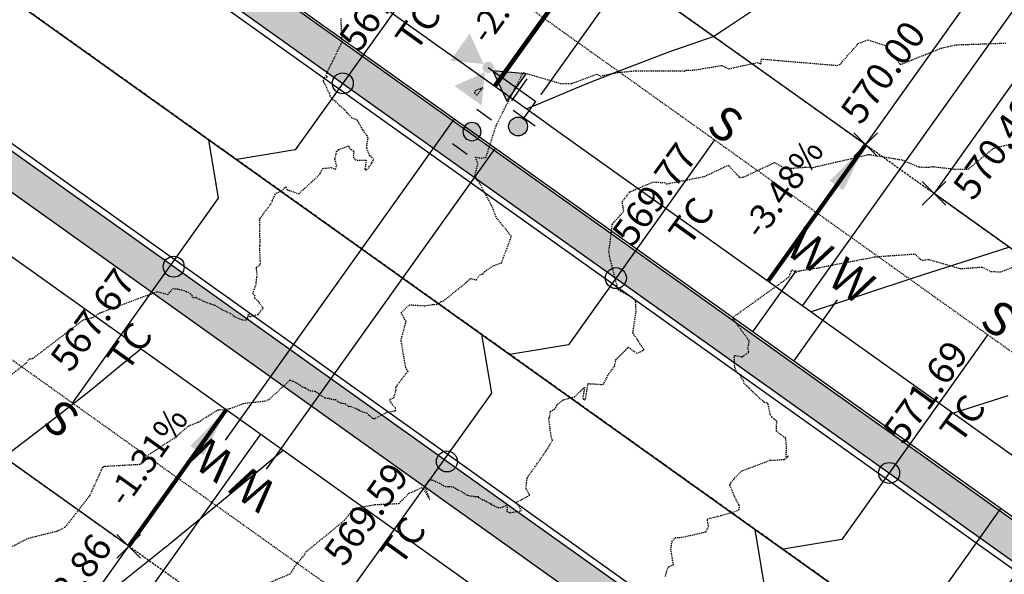
# Model space of a CAD drawing. Units: feet. Extents: x 2157724 to 2163912, y 13668102 to 13677796.
# Drawn here: x 2161819 to 2161937, y 13673671 to 13673737 of the extents above; entities that cross this region are included whole.
import ezdxf
from ezdxf import colors
from ezdxf.entities.mleader import LeaderData, LeaderLine
from ezdxf.enums import TextEntityAlignment as Align
from ezdxf.math import Vec2, Vec3

# ---------------------------------------------------------------- set-up
doc = ezdxf.new("R2010")
doc.units = ezdxf.units.FT
doc.header["$MEASUREMENT"] = 0
doc.set_wipeout_variables(frame=1)
for name, pattern in [('CENTER4', [0.5625, 0.375, -0.0625, 0.0625, -0.0625]), ('HIDDEN', [0.375, 0.25, -0.125]), ('HIDDEN2', [0.1875, 0.125, -0.0625])]:
    doc.linetypes.add(name, pattern=pattern)
for name, color, linetype in [('C-TOPO-ANNO', 21, 'Continuous'), ('CE-TOPO-MINR', 39, 'HIDDEN2'), ('CP-30-80-PAD-U2', 141, 'Continuous'), ('CP-ANNO-MARK', 51, 'Continuous'), ('CP-ANNO-UTIL-U11', 21, 'Continuous'), ('CP-BLDG-SETBK-U2', 252, 'HIDDEN'), ('CP-PROP-LOT-U2', 1, 'Continuous'), ('CP-ROAD-BACK-CURB-U2', 252, 'Continuous'), ('CP-ROAD-CTR-U2', 51, 'CENTER4'), ('CP-ROAD-FACE-CURB-U2', 51, 'Continuous'), ('CP-ROAD-ROW-U2', 81, 'Continuous'), ('CP-ROAD-SIDEWALK-U2', 252, 'Continuous'), ('CP-ROAD-SWALK-HATCH-U2', 252, 'Continuous'), ('CP-SSWR-LAT-U2', 51, 'Continuous'), ('CP-SSWR-PIPE-U2', 6, 'Continuous'), ('CP-TOPO-ANNO-SLOP', 51, 'Continuous'), ('CP-TOPO-ANNO-SPOT', 51, 'Continuous'), ('CP-TOPO-MINR', 4, 'Continuous'), ('CP-UTIL-ESMT-U2', 252, 'HIDDEN2'), ('CP-WATR-PIPE-8in-U2', 4, 'Continuous'), ('CP-WATR-STRC-FH-U2', 21, 'Continuous'), ('CP-WATR-STRC-U2', 51, 'Continuous'), ('CP-WTR-LAT-U2', 51, 'Continuous')]:
    doc.layers.add(name, color=color, linetype=linetype)
doc.styles.add('A_PD-DIMS', font='simplex.shx')
doc.styles.add('L80', font='Simplex.shx', dxfattribs={"height": 0.08})
doc.styles.add('SIMPLEX', font='simplex.shx')
doc.dimstyles.new('pd_basic_PD-080', dxfattribs={"dimtxt": 0.08, "dimasz": 0.1, "dimexe": 0.08, "dimexo": 0.08, "dimgap": 0.05, "dimtad": 0, "dimtih": 1, "dimtoh": 1, "dimrnd": 0.01, "dimzin": 0, "dimdsep": 46, "dimtxsty": 'A_PD-DIMS', "dimcen": 0.08, "dimclrd": 256, "dimclre": 256, "dimclrt": 256, "dimaunit": 1, "dimadec": 4, "dimazin": 0, "dimtfac": 1, "dimtofl": 0, "dimtmove": 0, "dimatfit": 3, "dimfxl": 0, "dimtolj": 1, "dimtzin": 0, "dimarcsym": 0})

# ---------------------------------------------------------------- blocks, each defined once
blk = doc.blocks.new('A$C50a64c68')
at = {"layer": 'CP-WTR-LAT-U2'}
for p, q in [((-6.31, 4.54), (20.98, 42.8)), ((-1.43, 1.05), (25.86, 39.32))]:
    blk.add_line(p, q, dxfattribs=at)
at = {"layer": 'CP-WTR-LAT-U2', "style": 'L80'}
for p in [(22.56, 45.17), (27.55, 41.59)]:
    blk.add_text('W', height=4, rotation=324.504, dxfattribs=at).set_placement(p, align=Align.MIDDLE_CENTER)
blk = doc.blocks.new('A$Cf3a38b86')
at = {"layer": 'CP-WTR-LAT-U2'}
for p, q in [((1.25, 0.16), (1.25, 9.16)), ((7.25, 0.16), (7.25, 9.16))]:
    blk.add_line(p, q, dxfattribs=at)
at = {"layer": 'CP-WTR-LAT-U2', "style": 'L80'}
for p in [(1.17, 12.01), (7.3, 11.99)]:
    blk.add_text('W', height=4, rotation=0, dxfattribs=at).set_placement(p, align=Align.MIDDLE_CENTER)
blk = doc.blocks.new('A$Cc32cfb47')
at = {"layer": 'CP-SSWR-LAT-U2', "elevation": 0}
blk.add_lwpolyline([(19.37, 29.2), (1.95, 4.78), (-5.03, 3.62)], dxfattribs=at)
at = {"layer": 'CP-SSWR-LAT-U2', "style": 'L80'}
blk.add_text('S', height=4, rotation=324.504, dxfattribs=at).set_placement((20.7, 31.11), align=Align.MIDDLE_CENTER)
blk = doc.blocks.new('A$C8aa55678')
at = {"layer": 'CP-SSWR-LAT-U2', "elevation": 0}
blk.add_lwpolyline([(1.41, 4.31), (18.83, 28.74), (17.66, 35.72)], dxfattribs=at)
at = {"layer": 'CP-SSWR-LAT-U2', "style": 'L80'}
blk.add_text('S', height=4, rotation=144.504, dxfattribs=at).set_placement((0.08, 2.41), align=Align.MIDDLE_CENTER)
blk = doc.blocks.new('A$C7d60ae9f')
at = {"color": 255}
blk.add_wipeout([(2.46, -4.58), (2.5, 12.1), (-2.5, 12.55), (-2.42, -4.62)], dxfattribs=at).dxf.layer = 'CP-WATR-STRC-FH-U2'
at = {"layer": 'CP-WATR-STRC-FH-U2'}
h = blk.add_hatch(color=256, dxfattribs=at)
edge = h.paths.add_edge_path()
edge.add_arc((2.99, 9.23), 1.32, 0, 360)
h = blk.add_hatch(color=256, dxfattribs=at)
h.paths.add_polyline_path([(3.59, -1.34), (3.57, 3.36), (-0.5, 1)])
h.paths.add_polyline_path([(-1.3, 1.79), (1.04, 5.88), (-3.67, 5.86)])
h.paths.add_polyline_path([(-1.3, 0.19, 1), (-1.3, 1.79, 1)])
h.paths.add_polyline_path([(-1.3, 0.19), (-3.64, -3.89), (1.07, -3.87)])
h = blk.add_hatch(color=256, dxfattribs=at)
h.paths.add_polyline_path([(3.59, -1.34), (3.57, 3.36), (-0.5, 1)])
h.paths.add_polyline_path([(-1.3, 1.79), (1.04, 5.88), (-3.67, 5.86)])
h.paths.add_polyline_path([(-1.3, 0.19, 1), (-1.3, 1.79, 1)])
h.paths.add_polyline_path([(-1.3, 0.19), (-3.64, -3.89), (1.07, -3.87)])
for p, q in [((1.52, 7.34), (1.5, 11.11)), ((1.51, 9.22), (-1.32, 9.21)), ((-1.3, 0.99), (-1.32, 9.21)), ((0.58, 6.4), (-3.19, 6.38))]:
    blk.add_line(p, q, dxfattribs=at)
blk.add_lwpolyline([(-1.3, 1.79), (1.04, 5.88), (-3.67, 5.86), (-1.3, 1.79)], close=True, dxfattribs=at)
blk.add_circle((2.99, 9.23), 1.32, dxfattribs=at)
blk = doc.blocks.new('*U21')
h = blk.add_hatch(color=256)
h.dxf.hatch_style = 1
edge = h.paths.add_edge_path()
edge.add_arc((0, 0), 0.75, -412.24378, -52.24378)
blk.add_circle((0, 0), 0.75)
at = {"layer": 'Defpoints', "color": 250}
for p, q in [((-1.664, 0.924), (-0.479, 1.843)), ((0.479, -1.843), (1.664, -0.924))]:
    blk.add_line(p, q, dxfattribs=at)
blk = doc.blocks.new('*U740')
at = {"layer": 'C-TOPO-ANNO', "color": 21, "linetype": 'Continuous', "lineweight": -3}
blk.add_circle((2161870.4, 13673684.28, 569.59), 1.25, dxfattribs=at)
at = {"layer": 'CP-TOPO-ANNO-SPOT', "color": 51, "linetype": 'Continuous', "lineweight": -3, "insert": (2161863.32, 13673676.19, 569.59), "char_height": 3.25, "width": 16.0999, "attachment_point": 5, "rotation": 54.25, "style": 'SIMPLEX'}
blk.add_mtext('569.59 \\PTC', dxfattribs=at)
blk = doc.blocks.new('*U745')
at = {"layer": 'CP-ANNO-MARK', "color": 51, "linetype": 'Continuous', "lineweight": -3}
for p, q in [((2161831.07, 13673672.75, 568.86), (2161833.89, 13673675.58, 568.86)), ((2161831.07, 13673675.58, 568.86), (2161833.89, 13673672.75, 568.86))]:
    blk.add_line(p, q, dxfattribs=at)
at = {"layer": 'CP-TOPO-ANNO-SPOT', "color": 51, "linetype": 'Continuous', "lineweight": -3, "insert": (2161829.7, 13673674.79, 568.86), "char_height": 3.25, "width": 16.0999, "attachment_point": 6, "rotation": 54.25, "style": 'SIMPLEX'}
blk.add_mtext('568.86 ', dxfattribs=at)
blk = doc.blocks.new('*U747')
at = {"layer": 'C-TOPO-ANNO', "color": 21, "linetype": 'Continuous', "lineweight": -3}
blk.add_circle((2161837.83, 13673707.5, 567.67), 1.25, dxfattribs=at)
at = {"layer": 'CP-TOPO-ANNO-SPOT', "color": 51, "linetype": 'Continuous', "lineweight": -3, "insert": (2161830.71, 13673699.35, 567.67), "char_height": 3.25, "width": 16.2562, "attachment_point": 5, "rotation": 54.25, "style": 'SIMPLEX'}
blk.add_mtext('567.67 \\PTC', dxfattribs=at)
blk = doc.blocks.new('*U914')
at = {"layer": 'C-TOPO-ANNO', "color": 21, "linetype": 'Continuous', "lineweight": -3}
blk.add_circle((2161857.99, 13673729.36, 567.85), 1.25, dxfattribs=at)
at = {"layer": 'CP-TOPO-ANNO-SPOT', "color": 51, "linetype": 'Continuous', "lineweight": -3, "insert": (2161865.11, 13673737.52, 567.85), "char_height": 3.25, "width": 16.2562, "attachment_point": 5, "rotation": 54.25, "style": 'SIMPLEX'}
blk.add_mtext('567.85 \\PTC', dxfattribs=at)
blk = doc.blocks.new('*U917')
at = {"layer": 'CP-ANNO-MARK', "color": 51, "linetype": 'Continuous', "lineweight": -3}
for p, q in [((2161918.92, 13673720.64, 570), (2161921.75, 13673723.47, 570)), ((2161918.92, 13673723.47, 570), (2161921.75, 13673720.64, 570))]:
    blk.add_line(p, q, dxfattribs=at)
at = {"layer": 'CP-TOPO-ANNO-SPOT', "color": 51, "linetype": 'Continuous', "lineweight": -3, "insert": (2161918.77, 13673724.95, 570), "char_height": 3.25, "width": 16.2562, "attachment_point": 4, "rotation": 54.25, "style": 'SIMPLEX'}
blk.add_mtext('570.00 ', dxfattribs=at)
blk = doc.blocks.new('*U921')
at = {"layer": 'C-TOPO-ANNO', "color": 21, "linetype": 'Continuous', "lineweight": -3}
blk.add_circle((2161890.55, 13673706.14, 569.77), 1.25, dxfattribs=at)
at = {"layer": 'CP-TOPO-ANNO-SPOT', "color": 51, "linetype": 'Continuous', "lineweight": -3, "insert": (2161897.68, 13673714.29, 569.77), "char_height": 3.25, "width": 16.2562, "attachment_point": 5, "rotation": 54.25, "style": 'SIMPLEX'}
blk.add_mtext('569.77 \\PTC', dxfattribs=at)
blk = doc.blocks.new('*U923')
at = {"layer": 'CP-ANNO-MARK', "color": 51, "linetype": 'Continuous', "lineweight": -3}
for p, q in [((2161927.06, 13673714.83, 570.48), (2161929.89, 13673717.66, 570.48)), ((2161927.06, 13673717.66, 570.48), (2161929.89, 13673714.83, 570.48))]:
    blk.add_line(p, q, dxfattribs=at)
at = {"layer": 'CP-TOPO-ANNO-SPOT', "color": 51, "linetype": 'Continuous', "lineweight": -3, "insert": (2161932.17, 13673715.91, 570.48), "char_height": 3.25, "width": 16.2562, "attachment_point": 4, "rotation": 54.25, "style": 'SIMPLEX'}
blk.add_mtext('570.48 ', dxfattribs=at)
blk = doc.blocks.new('*U928')
at = {"layer": 'C-TOPO-ANNO', "color": 21, "linetype": 'Continuous', "lineweight": -3}
blk.add_circle((2161923.12, 13673682.91, 571.69), 1.25, dxfattribs=at)
at = {"layer": 'CP-TOPO-ANNO-SPOT', "color": 51, "linetype": 'Continuous', "lineweight": -3, "insert": (2161930.02, 13673690.75, 571.69), "char_height": 3.25, "width": 15.4746, "attachment_point": 5, "rotation": 54.25, "style": 'SIMPLEX'}
blk.add_mtext('571.69 \\PTC', dxfattribs=at)
blk = doc.blocks.new('*U741')
at = {"layer": 'CP-TOPO-ANNO-SLOP', "color": 51, "linetype": 'Continuous', "lineweight": -3, "insert": (2161836.66, 13673683.47), "char_height": 3, "width": 15.2943, "attachment_point": 8, "rotation": 54.504, "style": 'SIMPLEX'}
blk.add_mtext('-1.31%', dxfattribs=at)
at = {"layer": 'CP-TOPO-ANNO-SLOP', "color": 51, "linetype": 'Continuous', "lineweight": -3}
blk.add_leader([(2161844.09, 13673690.45), (2161832.48, 13673674.17)], dimstyle='pd_basic_PD-080', override={"dimscale": 1, "dimasz": 6, "dimclrd": 256, "dimlwd": 65535}, dxfattribs=at)
blk = doc.blocks.new('*U913')
at = {"layer": 'CP-TOPO-ANNO-SLOP', "color": 51, "linetype": 'Continuous', "lineweight": -3, "insert": (2161876.66, 13673740.94), "char_height": 3, "width": 16.4486, "attachment_point": 2, "rotation": 54.3894, "style": 'SIMPLEX'}
blk.add_mtext('-2.88%', dxfattribs=at)
at = {"layer": 'CP-TOPO-ANNO-SLOP', "color": 51, "linetype": 'Continuous', "lineweight": -3}
blk.add_leader([(2161887.77, 13673745.28), (2161876.12, 13673729.02)], dimstyle='pd_basic_PD-080', override={"dimscale": 1, "dimasz": 6, "dimclrd": 256, "dimlwd": 65535}, dxfattribs=at)
blk = doc.blocks.new('*U920')
at = {"layer": 'CP-TOPO-ANNO-SLOP', "color": 51, "linetype": 'Continuous', "lineweight": -3, "insert": (2161909.22, 13673717.71), "char_height": 3, "width": 16.4486, "attachment_point": 2, "rotation": 54.3894, "style": 'SIMPLEX'}
blk.add_mtext('-3.48%', dxfattribs=at)
at = {"layer": 'CP-TOPO-ANNO-SLOP', "color": 51, "linetype": 'Continuous', "lineweight": -3}
blk.add_leader([(2161920.33, 13673722.05), (2161908.69, 13673705.79)], dimstyle='pd_basic_PD-080', override={"dimscale": 1, "dimasz": 6, "dimclrd": 256, "dimlwd": 65535}, dxfattribs=at)

msp = doc.modelspace()

# ---------------------------------------------------------------- hatches: boundary and pattern name
at = {"layer": 'CP-ROAD-SWALK-HATCH-U2'}
h = msp.add_hatch(dxfattribs=at)
h.set_pattern_fill('AR-CONC', color=256)
h.set_pattern_definition([(104.30145, (2161930.677, 13673277.0514), (4.69497, 5.458686), [0.75, -8.25]), (49.3014, (2161930.677, 13673277.0514), (-6.91818, 3.2624), [0.6, -6.6]), (154.7529, (2161931.0684, 13673277.506), (-2.22321, 8.721085), [0.6374, -7.01142]), (100.4856, (2161929.053, 13673278.218), (7.57175, 7.70121), [1.125, -12.375]), (150.9371, (2161929.684, 13673278.86), (-2.45685, 13.27456), [0.9561, -10.51714]), (45.4856, (2161929.053, 13673278.218), (-2.45685, 13.27456), [0.9, -9.9]), (75.3014, (2161930.0425, 13673278.739), (6.752737, 2.498107), [0.75, -8.25]), (20.3014, (2161930.0425, 13673278.739), (-4.469135, 6.20736), [0.6, -6.6]), (125.7529, (2161930.605, 13673278.947), (2.2836, 8.70547), [0.6374, -7.01142]), (91.80145, (2161930.6771, 13673277.0514), (-2.63247, 2.041255), [0, -6.52, 0, -6.7, 0, -6.625]), (61.80145, (2161930.677, 13673277.0514), (-1.667945, 4.437857), [0, -3.82, 0, -6.37, 0, -2.525]), (21.80145, (2161929.376, 13673275.2404), (3.298132, 4.20355), [0, -2.5, 0, -7.8, 0, -10.35]), (11.80145, (2161928.7924, 13673274.4283), (2.59006, 5.320178), [0, -3.25, 0, -5.18, 0, -7.35])])
edge = h.paths.add_edge_path()
edge.add_line((2161335.62, 13673709.47), (2161333.3, 13673706.22))
edge.add_line((2161333.3, 13673706.22), (2161876.03, 13673319.15))
edge.add_line((2161876.03, 13673319.15), (2161885.18, 13673312.1))
edge.add_line((2161885.18, 13673312.1), (2161938.6, 13673267.65))
edge.add_line((2161938.6, 13673267.65), (2161947.13, 13673261.07))
edge.add_line((2161947.13, 13673261.07), (2161949.46, 13673264.33))
edge.add_arc((2162031.18, 13673378.92), 140.75, 230.2384, 234.504, ccw=False)
edge.add_line((2161941.16, 13673270.72), (2161887.74, 13673315.17))
edge.add_arc((2161785.88, 13673192.75), 159.25, 50.2384, 54.504)
edge.add_line((2161878.35, 13673322.41), (2161335.62, 13673709.47))

# ---------------------------------------------------------------- linework, layer by layer
at = {"layer": 'CE-TOPO-MINR', "color": 39, "linetype": 'HIDDEN2', "lineweight": -3}
for points, elevation in [([(2161814.52, 13673691.52), (2161820.31, 13673696.07), (2161820.59, 13673696.52), (2161821, 13673696.55), (2161827.06, 13673701.17), (2161828.2, 13673701.46), (2161828.97, 13673701.98), (2161835.87, 13673704.53), (2161837.12, 13673704.19), (2161837.77, 13673704.89), (2161838.28, 13673704.85), (2161838.78, 13673704.73), (2161839.3, 13673704.56), (2161839.84, 13673704.28), (2161840.15, 13673703.82), (2161840.48, 13673703.86), (2161840.64, 13673703.71), (2161840.86, 13673703.66), (2161841.37, 13673703.38), (2161842.09, 13673703.13), (2161842.22, 13673703.06), (2161842.6, 13673702.97), (2161842.72, 13673702.93), (2161843.52, 13673702.42), (2161844.57, 13673701.96), (2161845.12, 13673701.53), (2161845.18, 13673701.5), (2161845.99, 13673701.17), (2161846.43, 13673701.14), (2161846.67, 13673701.35), (2161846.7, 13673701.83), (2161846.9, 13673701.55), (2161847.91, 13673701.82), (2161848.5, 13673702.57), (2161847.93, 13673703.36), (2161847.46, 13673703.76), (2161847.53, 13673704), (2161847.26, 13673704.31), (2161847.58, 13673705.19), (2161847.65, 13673705.45), (2161847.79, 13673706.58), (2161847.68, 13673707.4), (2161848.17, 13673707.8), (2161848.08, 13673709.85), (2161848.13, 13673710.03), (2161848.09, 13673713.01), (2161848.07, 13673713.23), (2161848.14, 13673713.26), (2161849.61, 13673715.26), (2161849.53, 13673715.39), (2161849.6, 13673715.42), (2161850.03, 13673716.27), (2161850.68, 13673716.5), (2161851.16, 13673717.03), (2161851.35, 13673716.68), (2161852.74, 13673716.19), (2161855.27, 13673718.53), (2161855.54, 13673719.12), (2161855.61, 13673719.22), (2161856.57, 13673719.32), (2161857.11, 13673719.14), (2161857.26, 13673719.52), (2161857.05, 13673720.3), (2161857.25, 13673721.22), (2161857.52, 13673721.46), (2161858.67, 13673721.91), (2161858.85, 13673721.5), (2161859.02, 13673721.48), (2161859.31, 13673721.25), (2161859.23, 13673720.6), (2161859.44, 13673720.28), (2161859.66, 13673720.2), (2161860.76, 13673720.19), (2161860.65, 13673719.25), (2161860.62, 13673719.11), (2161860.83, 13673719.01), (2161861.47, 13673719.88), (2161861.67, 13673720.27), (2161861.35, 13673720.68), (2161861.2, 13673720.66), (2161860.83, 13673721.64), (2161860.85, 13673721.9), (2161861, 13673722.84), (2161860.89, 13673723.11), (2161860.37, 13673723.83), (2161859.74, 13673724.95), (2161859.07, 13673725.24), (2161858.86, 13673725.48), (2161858.57, 13673725.77), (2161858.51, 13673725.85), (2161858.24, 13673726.18), (2161857.56, 13673726.76), (2161857.08, 13673727.27), (2161856.74, 13673727.38), (2161856.5, 13673727.81), (2161856.4, 13673728.21), (2161856.17, 13673728.59), (2161855.88, 13673729.27), (2161855.67, 13673729.62), (2161855.77, 13673730.09), (2161856.17, 13673730.1), (2161856.02, 13673730.27), (2161856.14, 13673730.68), (2161857.91, 13673734.29), (2161857.78, 13673737.1)], 571), ([(2161896.44, 13673670.57), (2161896.76, 13673671.7), (2161897.4, 13673671.95), (2161897.11, 13673673.78), (2161897.21, 13673674.67), (2161897.61, 13673675.2), (2161898.53, 13673675.26), (2161901.27, 13673675.89), (2161901.58, 13673676.53), (2161901.44, 13673677.42), (2161904.5, 13673678.23), (2161905.16, 13673678.51), (2161905.22, 13673678.5), (2161905.29, 13673678.72), (2161905.23, 13673679.08), (2161904.7, 13673680.09), (2161904.12, 13673681.48), (2161904.16, 13673681.65), (2161904.24, 13673681.77), (2161905.48, 13673683.12), (2161908.88, 13673684.42), (2161910.6, 13673684.51), (2161910.8, 13673684.64), (2161910.95, 13673684.77), (2161910.95, 13673684.8), (2161911.07, 13673684.92), (2161910.83, 13673684.84), (2161910.9, 13673685.99), (2161910.79, 13673687.07), (2161910.24, 13673687.44), (2161909.69, 13673687.9), (2161909.72, 13673689.03), (2161909.16, 13673689.57), (2161908.95, 13673689.88), (2161908.7, 13673691.11), (2161908.6, 13673691.24), (2161908.25, 13673691.31), (2161906.89, 13673692.55), (2161906.52, 13673692.96), (2161905.83, 13673693.55), (2161905.77, 13673693.92), (2161905.24, 13673694.73), (2161905.02, 13673694.83), (2161904.71, 13673695.47), (2161904.66, 13673696.67), (2161904.7, 13673696.92), (2161905.13, 13673696.86), (2161905.61, 13673696.73), (2161905.72, 13673696.85), (2161906.4, 13673697.31), (2161906.28, 13673697.79), (2161906.37, 13673698.14), (2161906.45, 13673698.64), (2161904.42, 13673701.41), (2161911.17, 13673706.27), (2161911.53, 13673707.14), (2161912.02, 13673706.84), (2161912.37, 13673707), (2161914.72, 13673707.38), (2161921.45, 13673708.68), (2161926.16, 13673709.02), (2161927.01, 13673708.27), (2161927.81, 13673708.37), (2161931.61, 13673707.27), (2161934.19, 13673707.46), (2161935.24, 13673706.92), (2161936.4, 13673706.9), (2161938.76, 13673707.79)], 574)]:
    msp.add_lwpolyline(points, dxfattribs=dict(at, elevation=elevation))
at = {"layer": 'CP-30-80-PAD-U2', "elevation": 0, "flags": 128}
for points in [[(2161966.78, 13673787.19), (2161942.36, 13673804.61), (2161895.91, 13673739.47), (2161920.33, 13673722.05)], [(2161999.35, 13673763.96), (2161974.92, 13673781.38), (2161928.47, 13673716.25), (2161952.9, 13673698.83)], [(2161832.48, 13673674.17), (2161808.06, 13673691.58), (2161761.6, 13673626.45), (2161786.03, 13673609.03)]]:
    msp.add_lwpolyline(points, close=True, dxfattribs=at)
at = {"layer": 'CP-BLDG-SETBK-U2', "elevation": 0, "flags": 128}
msp.add_lwpolyline([(2162124.88, 13673465.63), (2161485.5, 13673921.63)], dxfattribs=at)
at = {"layer": 'CP-PROP-LOT-U2', "elevation": 0, "flags": 128}
for points in [[(2161949.9, 13673823.79), (2161880.22, 13673726.09)], [(2161982.47, 13673800.57), (2161912.79, 13673702.87)], [(2161848.16, 13673687.55), (2161708.81, 13673492.15)]]:
    msp.add_lwpolyline(points, dxfattribs=at)
at = {"layer": 'CP-ROAD-CTR-U2'}
msp.add_line((2162180.2, 13673481.45), (2161480.03, 13673980.8), dxfattribs=at)
at = {"layer": 'CP-ROAD-ROW-U2', "elevation": 0, "flags": 128}
msp.add_lwpolyline([(2162124.98, 13673490.13), (2161506.22, 13673931.42, 0.414214), (2161471.35, 13673925.58), (2161355.22, 13673762.75, 0.414214), (2161358.72, 13673741.83), (2161912.35, 13673346.99, 0.018614), (2161921.67, 13673340.85), (2161969.6, 13673311.79, -0.018614), (2161978.92, 13673305.65), (2161988.53, 13673298.8, 0.414214), (2162023.4, 13673304.64), (2162130.81, 13673455.26, 0.414214)], format="xyb", close=True, dxfattribs=at)
at = {"layer": 'CP-TOPO-MINR', "color": 4, "linetype": 'Continuous', "lineweight": -3}
for points, elevation in [([(2161937.47, 13673709.83), (2161933.91, 13673708.69), (2161933.01, 13673708.4), (2161926.95, 13673706.45), (2161925.46, 13673705.96), (2161920.91, 13673704.46), (2161917.93, 13673703.48), (2161917.79, 13673703.44), (2161913.83, 13673702.12)], 571), ([(2161817.14, 13673684.46), (2161822.69, 13673688.72), (2161826.95, 13673692.04), (2161828.3, 13673693.11), (2161829.94, 13673694.46), (2161830.91, 13673695.25), (2161833.92, 13673697.71)], 568), ([(2161937.27, 13673692.11), (2161930.79, 13673690.03)], 572), ([(2161816.95, 13673658.49), (2161820.32, 13673661.09), (2161824.66, 13673664.46), (2161825.96, 13673665.46), (2161826.95, 13673666.23), (2161831.56, 13673669.85), (2161836.95, 13673674.14), (2161837.13, 13673674.28), (2161837.34, 13673674.46), (2161842.62, 13673678.79), (2161846.95, 13673682.37), (2161848.1, 13673683.31), (2161848.63, 13673683.75), (2161850.88, 13673685.61)], 569)]:
    msp.add_lwpolyline(points, dxfattribs=dict(at, elevation=elevation))
at = {"layer": 'CP-UTIL-ESMT-U2', "elevation": 0, "flags": 128}
msp.add_lwpolyline([(2162119.17, 13673481.98), (2161500.41, 13673923.28, 0.414214), (2161479.49, 13673919.77), (2161363.36, 13673756.94, 0.414214), (2161364.53, 13673749.97), (2161918.15, 13673355.13, 0.018614), (2161926.86, 13673349.4), (2161974.78, 13673320.34, -0.018614), (2161984.73, 13673313.79), (2161994.33, 13673306.94, 0.414214), (2162015.25, 13673310.44), (2162122.67, 13673461.06, 0.414214)], format="xyb", close=True, dxfattribs=at)
at = {"layer": 'CP-WATR-PIPE-8in-U2'}
msp.add_line((2162192.99, 13673495.66), (2161489.28, 13673997.54), dxfattribs=at)

# ---------------------------------------------------------------- block references
at = {"layer": 'C-TOPO-ANNO', "color": 21, "linetype": 'Continuous', "lineweight": -3}
for name in ['*U917', '*U923', '*U921', '*U920', '*U747', '*U928', '*U741', '*U740', '*U745']:
    msp.add_blockref(name, (0, 0), dxfattribs=at)
at = {"layer": 'CP-SSWR-LAT-U2'}
for name, p in [('A$Cc32cfb47', (2161850.38, 13673716.65)), ('A$Cc32cfb47', (2161882.94, 13673693.42)), ('A$C8aa55678', (2161824.35, 13673686.92)), ('A$Cc32cfb47', (2161915.51, 13673670.2)), ('A$C8aa55678', (2161856.92, 13673663.7)), ('A$C8aa55678', (2161889.49, 13673640.47))]:
    msp.add_blockref(name, p, dxfattribs=at)
at = {"layer": 'CP-WTR-LAT-U2'}
for name, p, rotation in [('A$C50a64c68', (2161869.84, 13673726.16), 180.0000000578032), ('A$Cf3a38b86', (2161905.75, 13673700.32), 324.5040122268813), ('A$C50a64c68', (2161934.97, 13673679.71), 180.0000000578032)]:
    msp.add_blockref(name, p, dxfattribs=dict(at, rotation=rotation))

# ---------------------------------------------------------------- leaders
at = {"layer": 'CP-ANNO-UTIL-U11'}
ml = msp.add_multileader_mtext('Standard', dxfattribs=at)
ml.set_content('\\pxsm0.8;CHANNEL \\PEASEMENT\\P(VOL 5185, \\PPG 854 DR)', color=256, style='SIMPLEX')
ml.set_leader_properties()
ml.build(insert=Vec2(0, 0))
ml.multileader.update_dxf_attribs({"dogleg_length": 0.05, "arrow_head_size": 3.5, "scale": 50})
ctx = ml.context
ctx.base_point, ctx.scale, ctx.arrow_head_size, ctx.landing_gap_size, ctx.plane_origin, ctx.plane_x_axis, ctx.plane_y_axis = Vec3(2162261.66, 13673604.39, 583), 50, 3.5, 0, Vec3(2162278.5, 13673480.32, 583), Vec3(0.580646, 0.814156), Vec3(-0.814156, 0.580646)
ctx.text_align_type = 2
notes = []
notes.append((ctx, [(0, (1, 1, 0), (2162284.02, 13673635.74, 583), (-0.580646, -0.814156), 2.5, [(1, [(2162297.52, 13673691.29, 583), (2162282.31, 13673654.25, 583)], 0, [])])]))
ctx.mtext.insert, ctx.mtext.text_direction, ctx.mtext.rotation, ctx.mtext.width, ctx.mtext.defined_height, ctx.mtext.alignment, ctx.mtext.line_spacing_factor, ctx.mtext.flow_direction = Vec3(2162280.39, 13673635.25, 583), Vec3(0.580646, 0.814156), 0.004433, 40.9931, 18.73, 3, 3, 5
for ctx, leaders in notes:
    for number, flags, end, landing, length, lines in leaders:
        leader = LeaderData()
        leader.index, (leader.has_last_leader_line, leader.has_dogleg_vector, leader.attachment_direction) = number, flags
        leader.last_leader_point, leader.dogleg_vector, leader.dogleg_length = Vec3(end), Vec3(landing), length
        for number, points, colour, breaks in lines:
            line = LeaderLine()
            line.index, line.vertices, line.color, line.breaks = number, Vec3.list(points), colors.encode_raw_color(colour), breaks
            leader.lines.append(line)
        ctx.leaders.append(leader)

# ---------------------------------------------------------------- next in the draw order: block references
at = {"layer": 'CP-WATR-STRC-FH-U2', "xscale": 0.85, "yscale": 0.85, "zscale": 0.85, "rotation": 234.2652052956755}
msp.add_blockref('A$C7d60ae9f', (2161874, 13673730.86), dxfattribs=at)

# ---------------------------------------------------------------- next in the draw order: hatches: boundary and pattern name
at = {"layer": 'CP-ROAD-SWALK-HATCH-U2'}
h = msp.add_hatch(dxfattribs=at)
h.set_pattern_fill('AR-CONC', color=256)
h.set_pattern_definition([(104.30145, (2161547.2336, 13673952.9723), (4.69497, 5.458686), [0.75, -8.25]), (49.3014, (2161547.2336, 13673952.972), (-6.91818, 3.2624), [0.6, -6.6]), (154.7529, (2161547.625, 13673953.427), (-2.22321, 8.721085), [0.6374, -7.01142]), (100.4856, (2161545.609, 13673954.139), (7.57175, 7.70121), [1.125, -12.375]), (150.9371, (2161546.24, 13673954.781), (-2.45685, 13.27456), [0.9561, -10.51714]), (45.4856, (2161545.609, 13673954.139), (-2.45685, 13.27456), [0.9, -9.9]), (75.30145, (2161546.599, 13673954.6597), (6.752737, 2.498107), [0.75, -8.25]), (20.3014, (2161546.599, 13673954.66), (-4.469135, 6.20736), [0.6, -6.6]), (125.7529, (2161547.162, 13673954.868), (2.2836, 8.70547), [0.6374, -7.01142]), (91.80145, (2161547.2336, 13673952.9723), (-2.63247, 2.041255), [0, -6.52, 0, -6.7, 0, -6.625]), (61.80145, (2161547.2336, 13673952.9723), (-1.667945, 4.437857), [0, -3.82, 0, -6.37, 0, -2.525]), (21.80145, (2161545.9324, 13673951.1613), (3.298132, 4.20355), [0, -2.5, 0, -7.8, 0, -10.35]), (11.80145, (2161545.349, 13673950.3492), (2.59006, 5.320178), [0, -3.25, 0, -5.18, 0, -7.35])])
h.paths.add_polyline_path([(2161533.63, 13673965.6), (2161531.05, 13673962.53), (2162146.07, 13673523.9), (2162148.13, 13673527.35)])
h = msp.add_hatch(dxfattribs=at)
h.set_pattern_fill('AR-CONC', color=256)
h.set_pattern_definition([(104.30145, (2161526.942, 13673928.5374), (4.69497, 5.458686), [0.75, -8.25]), (49.3014, (2161526.942, 13673928.537), (-6.91818, 3.2624), [0.6, -6.6]), (154.7529, (2161527.333, 13673928.992), (-2.22321, 8.721085), [0.6374, -7.01142]), (100.4856, (2161525.318, 13673929.704), (7.57175, 7.70121), [1.125, -12.375]), (150.9371, (2161525.949, 13673930.346), (-2.45685, 13.27456), [0.9561, -10.51714]), (45.4856, (2161525.318, 13673929.704), (-2.45685, 13.27456), [0.9, -9.9]), (75.30145, (2161526.307, 13673930.225), (6.752737, 2.498107), [0.75, -8.25]), (20.3014, (2161526.307, 13673930.225), (-4.469135, 6.20736), [0.6, -6.6]), (125.7529, (2161526.87, 13673930.433), (2.2836, 8.70547), [0.6374, -7.01142]), (91.80145, (2161526.9418, 13673928.5374), (-2.63247, 2.041255), [0, -6.52, 0, -6.7, 0, -6.625]), (61.80145, (2161526.9418, 13673928.5374), (-1.667945, 4.437857), [0, -3.82, 0, -6.37, 0, -2.525]), (21.80145, (2161525.6406, 13673926.7264), (3.298132, 4.20355), [0, -2.5, 0, -7.8, 0, -10.35]), (11.80145, (2161525.057, 13673925.9143), (2.59006, 5.320178), [0, -3.25, 0, -5.18, 0, -7.35])])
h.paths.add_polyline_path([(2161512.42, 13673939.58, 0.003656), (2161512, 13673939.88), (2161509.42, 13673936.81), (2162128.88, 13673495.02), (2162130.93, 13673498.47)])
h = msp.add_hatch(dxfattribs=at)
h.set_pattern_fill('AR-CONC', color=256)
h.set_pattern_definition([(104.30145, (2161971.843, 13673300.38), (4.69497, 5.458686), [0.75, -8.25]), (49.3014, (2161971.843, 13673300.38), (-6.91818, 3.2624), [0.6, -6.6]), (154.7529, (2161972.234, 13673300.835), (-2.22321, 8.721085), [0.6374, -7.01142]), (100.4856, (2161970.219, 13673301.547), (7.57175, 7.70121), [1.125, -12.375]), (150.9371, (2161970.85, 13673302.189), (-2.45685, 13.27456), [0.9561, -10.51714]), (45.4856, (2161970.219, 13673301.547), (-2.45685, 13.27456), [0.9, -9.9]), (75.30145, (2161971.2085, 13673302.067), (6.752737, 2.498107), [0.75, -8.25]), (20.3014, (2161971.2085, 13673302.067), (-4.469135, 6.20736), [0.6, -6.6]), (125.7529, (2161971.771, 13673302.2754), (2.2836, 8.70547), [0.6374, -7.01142]), (91.80145, (2161971.843, 13673300.3798), (-2.63247, 2.041255), [0, -6.52, 0, -6.7, 0, -6.625]), (61.80145, (2161971.843, 13673300.3798), (-1.667945, 4.437857), [0, -3.82, 0, -6.37, 0, -2.525]), (21.80145, (2161970.5418, 13673298.5688), (3.298132, 4.20355), [0, -2.5, 0, -7.8, 0, -10.35]), (11.80145, (2161969.9583, 13673297.7567), (2.59006, 5.320178), [0, -3.25, 0, -5.18, 0, -7.35])])
edge = h.paths.add_edge_path()
edge.add_line((2161356.31, 13673735.87), (2161352.75, 13673733.49))
edge.add_line((2161352.75, 13673733.49), (2161895.48, 13673346.43))
edge.add_arc((2161987.95, 13673476.08), 159.25, 234.504, 238.7696)
edge.add_line((2161905.38, 13673339.91), (2161964.8, 13673303.88))
edge.add_arc((2161891.83, 13673183.52), 140.75, 54.504, 58.7696, ccw=False)
edge.add_line((2161973.55, 13673298.11), (2161990.27, 13673286.46))
edge.add_line((2161990.27, 13673286.46), (2161990.52, 13673290.93))
edge.add_line((2161990.52, 13673290.93), (2161975.88, 13673301.37))
edge.add_line((2161975.88, 13673301.37), (2161971.49, 13673304.5))
edge.add_line((2161971.49, 13673304.5), (2161910.94, 13673341.21))
edge.add_line((2161910.94, 13673341.21), (2161897.8, 13673349.68))
edge.add_line((2161897.8, 13673349.68), (2161356.31, 13673735.87))

# ---------------------------------------------------------------- next in the draw order: linework, layer by layer
at = {"layer": 'CE-TOPO-MINR', "color": 39, "linetype": 'HIDDEN2', "lineweight": -3}
for points, elevation in [([(2161818.62, 13673674.17), (2161820.52, 13673675.14), (2161823.95, 13673675.99), (2161824.9, 13673676.45), (2161827.86, 13673680.24), (2161829.36, 13673683.57), (2161829.48, 13673683.66), (2161829.62, 13673683.71), (2161833.92, 13673683.96), (2161834.62, 13673684.94), (2161837.66, 13673686.94), (2161838.07, 13673687.14), (2161838.41, 13673687.49), (2161839.6, 13673688.51), (2161840.76, 13673688.98), (2161843.12, 13673690.43), (2161844.58, 13673690.59), (2161846.14, 13673691.2), (2161848.8, 13673691.51), (2161849.23, 13673691.71), (2161851.73, 13673694), (2161851.93, 13673693.9), (2161852.08, 13673693.86), (2161852.88, 13673693.41), (2161853.17, 13673693.15), (2161853.48, 13673693.08), (2161854.11, 13673692.71), (2161854.64, 13673692.67), (2161854.83, 13673692.58), (2161855.85, 13673691.86), (2161856.36, 13673691.81), (2161856.61, 13673691.71), (2161857.11, 13673691.66), (2161857.47, 13673691.38), (2161857.75, 13673691.26), (2161858.23, 13673691.18), (2161858.69, 13673690.85), (2161858.92, 13673690.86), (2161859.91, 13673690.43), (2161860.05, 13673690.32), (2161860.86, 13673690.05), (2161861.5, 13673689.46), (2161861.56, 13673689.43), (2161861.71, 13673689.38), (2161861.87, 13673689.43), (2161863.04, 13673690.03), (2161863.23, 13673690.16), (2161864.11, 13673690.3), (2161864.28, 13673690.3), (2161864.33, 13673690.5), (2161864.26, 13673690.66), (2161863.93, 13673691.05), (2161863.57, 13673691.57), (2161863.62, 13673691.71), (2161864.06, 13673691.85), (2161864.35, 13673692.82), (2161864.3, 13673693.12), (2161865.55, 13673694.76), (2161865.78, 13673695.02), (2161865.52, 13673695.39), (2161864.93, 13673698.71), (2161865.53, 13673700.99), (2161864.95, 13673701.99), (2161865.9, 13673702.96), (2161867.77, 13673702.85), (2161869.2, 13673703.05), (2161869.71, 13673703.34), (2161869.95, 13673703.41), (2161872.66, 13673705.56), (2161873.2, 13673706.08), (2161873.91, 13673705.94), (2161874.31, 13673706.55), (2161874.68, 13673706.62), (2161874.9, 13673706.93), (2161875.83, 13673707.55), (2161876.92, 13673707.96), (2161878.09, 13673711.12), (2161876.26, 13673713.4), (2161875.77, 13673714.71), (2161874.31, 13673717.43), (2161874.12, 13673717.68), (2161873.91, 13673717.87), (2161873.9, 13673717.96), (2161873.86, 13673718.2), (2161873.72, 13673718.28), (2161874.09, 13673719.79), (2161873.81, 13673720.57), (2161874.54, 13673720.44), (2161875.06, 13673720.53), (2161876.28, 13673724.35), (2161879.49, 13673730.65), (2161883.95, 13673729.35), (2161885.18, 13673729.32), (2161888.3, 13673730.46), (2161888.67, 13673730.23), (2161890.81, 13673730.66), (2161892.97, 13673730.87), (2161898.69, 13673730.83), (2161898.95, 13673730.92), (2161899.89, 13673730.95), (2161903.12, 13673731.49), (2161904.04, 13673731.1), (2161907.37, 13673731.84), (2161907.84, 13673731.67), (2161907.89, 13673732.26), (2161916.89, 13673731.5), (2161917.23, 13673731.6), (2161919.44, 13673734.09), (2161920.59, 13673734.54), (2161922.65, 13673733.88), (2161924.46, 13673731.59), (2161929.28, 13673733.54), (2161931.05, 13673733.95), (2161937.05, 13673734.16)], 572), ([(2161847.86, 13673669.28), (2161851.77, 13673670.91), (2161852.47, 13673672.05), (2161853.4, 13673673.09), (2161853.58, 13673673.5), (2161858.21, 13673677.28), (2161859.3, 13673678.68), (2161861.85, 13673679.14), (2161864.71, 13673679.28), (2161865.88, 13673680.49), (2161867.48, 13673681.19), (2161868.35, 13673679.76), (2161867.81, 13673681.29), (2161867.83, 13673681.47), (2161868.24, 13673682.04), (2161868.6, 13673682.1), (2161869.54, 13673681.68), (2161870.2, 13673681.3), (2161870.59, 13673681.3), (2161870.65, 13673681.31), (2161871.16, 13673681.24), (2161871.68, 13673680.93), (2161872.09, 13673680.73), (2161872.81, 13673680.26), (2161873.76, 13673680.1), (2161874.09, 13673680.09), (2161874.18, 13673680), (2161874.61, 13673679.72), (2161874.81, 13673679.71), (2161875.13, 13673679.5), (2161875.58, 13673679.26), (2161875.67, 13673679.16), (2161876.48, 13673678.81), (2161876.96, 13673678.81), (2161877.59, 13673679.1), (2161877.55, 13673678.34), (2161877.9, 13673678.17), (2161879.31, 13673678.42), (2161878.66, 13673679.43), (2161879.25, 13673679.68), (2161879.37, 13673679.78), (2161880.28, 13673680.28), (2161879.82, 13673681.07), (2161879.97, 13673682.32), (2161882.28, 13673685.6), (2161882.99, 13673686.78), (2161882.83, 13673687.26), (2161882.54, 13673689.45), (2161882.64, 13673689.55), (2161882.75, 13673690.28), (2161883.24, 13673690.5), (2161883.6, 13673691.1), (2161884.22, 13673691.61), (2161885.6, 13673691.99), (2161886.81, 13673693.13), (2161886.59, 13673691.77), (2161886.75, 13673691.62), (2161886.92, 13673691.69), (2161887.23, 13673693.57), (2161889.04, 13673693.45), (2161889.67, 13673694.66), (2161890.39, 13673695.66), (2161890.55, 13673696.42), (2161892.04, 13673697.91), (2161893.02, 13673697.18), (2161893.68, 13673697.46), (2161893.9, 13673697.64), (2161893.4, 13673698.3), (2161893.16, 13673698.75), (2161892.56, 13673699.6), (2161892.95, 13673702.06), (2161892.91, 13673703.37), (2161892.51, 13673703.81), (2161890.81, 13673704.73), (2161889.82, 13673708.62), (2161889.72, 13673709.31), (2161890.12, 13673712.57), (2161891.49, 13673714.09), (2161891.31, 13673715.25), (2161892.2, 13673716.42), (2161894.91, 13673717.57), (2161896.31, 13673717.55), (2161896.59, 13673717.37), (2161901.06, 13673718.25), (2161903.94, 13673719.59), (2161905.29, 13673718.15), (2161905.72, 13673718.16), (2161909.46, 13673719.92), (2161910.72, 13673719.19), (2161913.16, 13673719.36), (2161914.04, 13673719.34), (2161920.73, 13673720.88), (2161924.63, 13673720.24), (2161926.65, 13673719.4), (2161927.82, 13673719.35), (2161928.31, 13673719.43), (2161930.92, 13673719.14), (2161932.54, 13673719.14), (2161935.57, 13673721.62), (2161937.65, 13673722.14)], 573)]:
    msp.add_lwpolyline(points, dxfattribs=dict(at, elevation=elevation))
at = {"layer": 'CE-TOPO-MINR', "color": 39, "linetype": 'HIDDEN2', "lineweight": -3, "elevation": 572}
msp.add_lwpolyline([(2161874.67, 13673728.82), (2161873.86, 13673728.53), (2161873.72, 13673728.35), (2161873.69, 13673728.2), (2161873.97, 13673727.94), (2161874.67, 13673728.82)], close=True, dxfattribs=at)
at = {"layer": 'CP-BLDG-SETBK-U2', "elevation": 0, "flags": 128}
msp.add_lwpolyline([(2161423.17, 13674006.23, -0.645084), (2161550.87, 13673985.55), (2162161.61, 13673549.97, -0.906029), (2162184.95, 13673410.6), (2162072.14, 13673252.43)], format="xyb", dxfattribs=at)
at = {"layer": 'CP-ROAD-BACK-CURB-U2'}
msp.add_line((2161531.82, 13673961.98), (2162145.54, 13673524.29), dxfattribs=at)
at = {"layer": 'CP-ROAD-BACK-CURB-U2', "elevation": 0, "flags": 128}
msp.add_lwpolyline([(2161352.77, 13673733.48), (2161895.48, 13673346.43, 0.018614), (2161905.38, 13673339.91), (2161964.8, 13673303.88, -0.018614), (2161973.55, 13673298.11), (2161987.23, 13673288.36, 0.414214), (2162029.42, 13673295.43), (2162139.16, 13673449.3, 0.414214), (2162130.93, 13673498.47), (2161512.17, 13673939.76, 0.414214), (2161463, 13673931.53), (2161346.87, 13673768.7, 0.414214)], format="xyb", close=True, dxfattribs=at)
at = {"layer": 'CP-ROAD-FACE-CURB-U2'}
msp.add_line((2161531.39, 13673961.37), (2162145.1, 13673523.68), dxfattribs=at)
at = {"layer": 'CP-ROAD-FACE-CURB-U2', "elevation": 0, "flags": 128}
msp.add_lwpolyline([(2161352.33, 13673732.87), (2161895.05, 13673345.82, 0.018614), (2161904.99, 13673339.27), (2161964.42, 13673303.24, -0.018614), (2161973.12, 13673297.5), (2161986.79, 13673287.75, 0.414214), (2162030.03, 13673294.99), (2162139.77, 13673448.87, 0.414214), (2162131.36, 13673499.08), (2161512.61, 13673940.37, 0.414214), (2161462.39, 13673931.97), (2161346.26, 13673769.13, 0.414214), (2161352.33, 13673732.87)], format="xyb", dxfattribs=at)
at = {"layer": 'CP-ROAD-ROW-U2'}
msp.add_line((2161537.77, 13673970.33), (2162151.49, 13673532.63), dxfattribs=at)
at = {"layer": 'CP-ROAD-SIDEWALK-U2', "elevation": 0, "flags": 128}
for points in [[(2161437.61, 13673965.67, -0.901001), (2161525.83, 13673977.53, 0.1803), (2161534.14, 13673965.24), (2162147.86, 13673527.54, 0.1803), (2162162.19, 13673523.69, -0.930601), (2162176.93, 13673435.64, 0.1803), (2162164.64, 13673427.33), (2162056.64, 13673275.91)], [(2162026.13, 13673297.7), (2162135.9, 13673451.63, 0.414214), (2162128.61, 13673495.21), (2161509.85, 13673936.51, 0.414214), (2161466.26, 13673929.21), (2161351.08, 13673767.71)]]:
    msp.add_lwpolyline(points, format="xyb", dxfattribs=at)
at = {"layer": 'CP-SSWR-PIPE-U2'}
msp.add_line((2161716.13, 13673812.42), (2161944.1, 13673649.83), dxfattribs=at)
at = {"layer": 'CP-TOPO-MINR', "color": 4, "linetype": 'Continuous', "lineweight": -3, "elevation": 569}
msp.add_lwpolyline([(2161936.95, 13673757.21), (2161935.25, 13673756.16), (2161932.54, 13673754.46), (2161929.07, 13673752.34), (2161926.95, 13673750.98), (2161922.96, 13673748.45), (2161916.95, 13673744.58), (2161916.88, 13673744.53), (2161916.76, 13673744.46), (2161910.8, 13673740.61), (2161906.95, 13673738.09), (2161903.72, 13673735.93), (2161902.24, 13673734.96), (2161902.24, 13673734.96), (2161898.55, 13673733.66), (2161897.95, 13673733.46), (2161896.95, 13673733.11), (2161890.69, 13673730.72), (2161886.95, 13673729.25), (2161881.02, 13673726.77), (2161879.91, 13673726.32)], dxfattribs=at)
at = {"layer": 'CP-UTIL-ESMT-U2'}
msp.add_line((2161543.58, 13673978.47), (2162157.29, 13673540.77), dxfattribs=at)

# ---------------------------------------------------------------- next in the draw order: block references
at = {"layer": 'C-TOPO-ANNO', "color": 21, "linetype": 'Continuous', "lineweight": -3}
for name in ['*U914', '*U913']:
    msp.add_blockref(name, (0, 0), dxfattribs=at)
at = {"layer": 'CP-WATR-STRC-U2', "xscale": -1.440000000000001, "yscale": 1.440000000000001, "zscale": 1.440000000000001, "rotation": 182.2602276450001}
msp.add_blockref('*U21', (2161873.39, 13673723.6), dxfattribs=at)

# ---------------------------------------------------------------- next in the draw order: leaders
at = {"layer": 'CP-ANNO-UTIL-U11'}
ml = msp.add_multileader_mtext('Standard', dxfattribs=at)
ml.set_content('DRAIN "C"\\P(SEE SHEET C1.03)', color=256, style='SIMPLEX')
ml.set_leader_properties()
ml.build(insert=Vec2(0, 0))
ml.multileader.update_dxf_attribs({"dogleg_length": 0.05, "arrow_head_size": 3.5, "scale": 50})
ctx = ml.context
ctx.base_point, ctx.scale, ctx.arrow_head_size, ctx.landing_gap_size, ctx.plane_origin, ctx.plane_x_axis, ctx.plane_y_axis = Vec3(2161011.28, 13673642.83), 50, 3.5, 0, Vec3(2161092.36, 13673596.65), Vec3(0.580646, 0.814156), Vec3(-0.814156, 0.580646)
notes = []
notes.append((ctx, [(1, (1, 1, 0), (2161009.82, 13673640.79), (0.580646, 0.814156), 2.5, [(1, [(2160996.66, 13673609.07)], 0, [])])]))
ctx.mtext.insert, ctx.mtext.text_direction, ctx.mtext.rotation, ctx.mtext.width, ctx.mtext.flow_direction = Vec3(2161009.11, 13673644.38), Vec3(0.580646, 0.814156), 0.004433, 61.9215, 5
ctx.mtext.has_bg_fill, ctx.mtext.bg_color, ctx.mtext.bg_scale_factor, ctx.mtext.bg_transparency, ctx.mtext.use_window_bg_color = 1, -1023410167, 1.5, 0, 1
for ctx, leaders in notes:
    for number, flags, end, landing, length, lines in leaders:
        leader = LeaderData()
        leader.index, (leader.has_last_leader_line, leader.has_dogleg_vector, leader.attachment_direction) = number, flags
        leader.last_leader_point, leader.dogleg_vector, leader.dogleg_length = Vec3(end), Vec3(landing), length
        for number, points, colour, breaks in lines:
            line = LeaderLine()
            line.index, line.vertices, line.color, line.breaks = number, Vec3.list(points), colors.encode_raw_color(colour), breaks
            leader.lines.append(line)
        ctx.leaders.append(leader)

doc.saveas('drawing.dxf')
